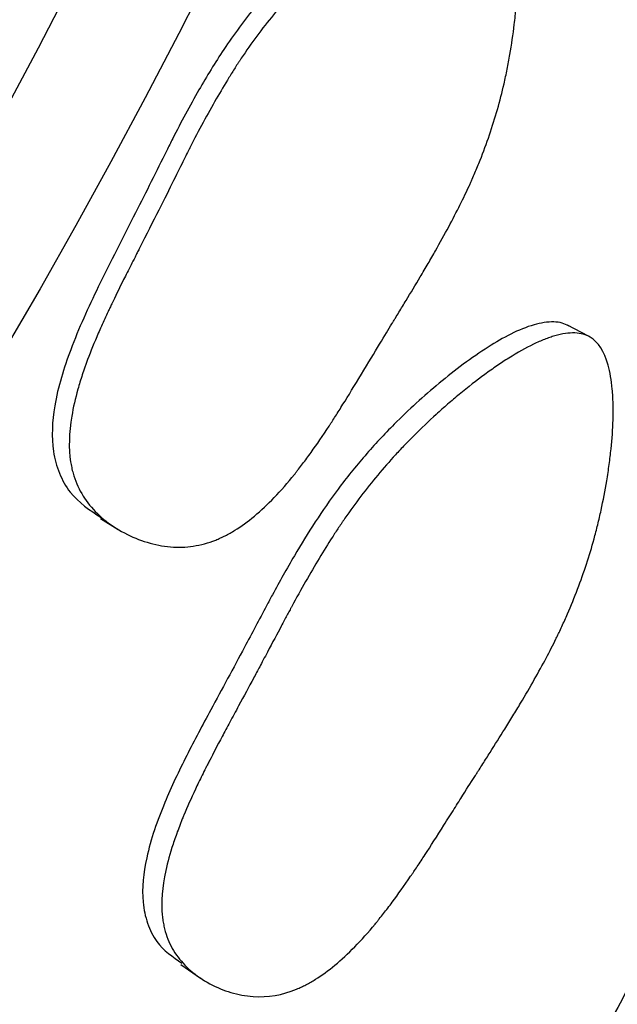
# Model space of a CAD drawing. Units: millimetres. Extents: x 3 to 269, y 18 to 300.
# Drawn here: x 154 to 156, y 127 to 130 of the extents above; entities that cross this region are included whole.
import ezdxf

# ---------------------------------------------------------------- set-up
doc = ezdxf.new("R2010")
doc.units = ezdxf.units.MM

msp = doc.modelspace()

# ---------------------------------------------------------------- linework, layer by layer
at = {"color": 7, "linetype": 'Continuous', "lineweight": 25}
for p, q in [((155.8951, 128.7064), (155.8401, 128.7354)), ((154.6243, 128.2318), (154.6704, 128.2036)), ((154.8337, 127.07), (154.8849, 127.0349))]:
    msp.add_line(p, q, dxfattribs=at)
for radius in [20, 19.5, 15.65]:
    msp.add_circle((140.8908, 136.62), radius, dxfattribs=at)
msp.add_arc((142.4252, 135.7862), 13.6001, 320.30563, 344.23261, dxfattribs=at)
for points, knots in [([(155.587, 129.9238), (155.5806, 129.9268), (155.5674, 129.9331), (155.5351, 129.9375), (155.4663, 129.9265), (155.3615, 129.8713), (155.2394, 129.7806), (155.1259, 129.6772), (155.0276, 129.5682), (154.9474, 129.4593), (154.8767, 129.3426), (154.8288, 129.2537), (154.7753, 129.1465), (154.7114, 129.0174), (154.6228, 128.8469), (154.5467, 128.6804), (154.5019, 128.5355), (154.4953, 128.4234), (154.5158, 128.3486), (154.5523, 128.283), (154.597, 128.2537), (154.6263, 128.2344)], [0, 0, 0, 0, 0.011097, 0.022852, 0.049869, 0.113746, 0.186926, 0.258205, 0.320262, 0.382263, 0.436612, 0.499748, 0.515037, 0.594402, 0.689321, 0.76787, 0.835322, 0.889642, 0.917702, 0.946141, 1, 1, 1, 1]), ([(155.6367, 129.9011), (155.6596, 129.8878), (155.6774, 129.8628), (155.6961, 129.8076), (155.7009, 129.7863), (155.7061, 129.7498), (155.7075, 129.737), (155.7091, 129.7165), (155.7095, 129.7095), (155.71, 129.6987), (155.7102, 129.6951), (155.7104, 129.6877), (155.7106, 129.6833), (155.7112, 129.6557), (155.7107, 129.63), (155.7085, 129.5896), (155.7076, 129.5759), (155.7057, 129.5548), (155.705, 129.5477), (155.7036, 129.5333), (155.7027, 129.5253), (155.6988, 129.4922), (155.695, 129.4661), (155.6883, 129.4274), (155.6859, 129.4146), (155.6821, 129.3955), (155.6807, 129.3891), (155.678, 129.3765), (155.6765, 129.3694), (155.665, 129.3194), (155.6523, 129.2751), (155.6297, 129.2089), (155.6216, 129.1869), (155.6085, 129.154), (155.604, 129.143), (155.597, 129.1266), (155.5947, 129.1212), (155.5911, 129.113), (155.5899, 129.1102), (155.5874, 129.1048), (155.5859, 129.1013), (155.5703, 129.0672), (155.5524, 129.0312), (155.5205, 128.9715), (155.509, 128.9507), (155.4905, 128.9181), (155.4841, 128.9069), (155.4742, 128.8899), (155.4709, 128.8842), (155.464, 128.8726), (155.4601, 128.866), (155.4448, 128.8404), (155.4326, 128.8199), (155.414, 128.7893), (155.4078, 128.7791), (155.3985, 128.7639), (155.3954, 128.7588), (155.3907, 128.7512), (155.3891, 128.7486), (155.386, 128.7436), (155.3839, 128.7401), (155.3747, 128.7252), (155.3641, 128.7077), (155.3378, 128.664), (155.3217, 128.6373), (155.2859, 128.5778), (155.2699, 128.5517), (155.2489, 128.518), (155.2424, 128.5077), (155.2334, 128.4935), (155.2305, 128.489), (155.2264, 128.4826), (155.225, 128.4805), (155.2231, 128.4775), (155.2224, 128.4765), (155.2211, 128.4745), (155.2209, 128.4741), (155.2037, 128.4479), (155.1881, 128.425), (155.1655, 128.3936), (155.1581, 128.3835), (155.1472, 128.3692), (155.1437, 128.3645), (155.1383, 128.3576), (155.1366, 128.3554), (155.1331, 128.3509), (155.1318, 128.3493), (155.0944, 128.3028), (155.0597, 128.2667), (155.0083, 128.224), (154.9914, 128.2117), (154.9661, 128.1961), (154.9577, 128.1914), (154.9452, 128.185), (154.9411, 128.183), (154.9328, 128.1792), (154.9293, 128.1777), (154.9053, 128.1682), (154.8859, 128.1629), (154.8467, 128.157), (154.8273, 128.1563), (154.7862, 128.1599), (154.766, 128.1638), (154.7261, 128.1758), (154.707, 128.1837), (154.6474, 128.2152), (154.6157, 128.2414), (154.5799, 128.2881), (154.5703, 128.3045), (154.5591, 128.3312), (154.5559, 128.3404), (154.5519, 128.3547), (154.5507, 128.3595), (154.5486, 128.3694), (154.5476, 128.3751), (154.5415, 128.4146), (154.5425, 128.4544), (154.5536, 128.5209), (154.559, 128.5442), (154.5693, 128.5809), (154.5731, 128.5935), (154.5795, 128.6127), (154.5817, 128.6192), (154.5852, 128.629), (154.5863, 128.6323), (154.5888, 128.639), (154.5902, 128.643), (154.5993, 128.6671), (154.6085, 128.69), (154.6242, 128.7262), (154.6297, 128.7387), (154.6385, 128.7578), (154.6415, 128.7643), (154.6461, 128.7741), (154.6476, 128.7774), (154.6499, 128.7824), (154.6507, 128.784), (154.6523, 128.7874), (154.6534, 128.7896), (154.6626, 128.8089), (154.6729, 128.83), (154.6909, 128.8659), (154.6973, 128.8786), (154.7075, 128.8988), (154.711, 128.9057), (154.7164, 128.9163), (154.7182, 128.9199), (154.7219, 128.9272), (154.7233, 128.9299), (154.7634, 129.0088), (154.793, 129.0679), (154.8257, 129.1337), (154.8347, 129.1518), (154.8453, 129.1732), (154.8484, 129.1794), (154.8523, 129.1872), (154.8535, 129.1896), (154.8551, 129.1928), (154.8556, 129.1938), (154.8564, 129.1952), (154.8566, 129.1956), (154.8569, 129.1963), (154.857, 129.1965), (154.8573, 129.1969), (154.8571, 129.1966), (154.881, 129.2433), (154.9038, 129.2856), (154.9371, 129.3438), (154.9481, 129.3624), (154.9644, 129.3888), (154.9698, 129.3974), (154.9778, 129.41), (154.9805, 129.4141), (154.9844, 129.4202), (154.9858, 129.4222), (154.9884, 129.4263), (154.9894, 129.4278), (155.0174, 129.4696), (155.0453, 129.5075), (155.0898, 129.5618), (155.105, 129.5796), (155.1285, 129.6056), (155.1364, 129.6142), (155.1485, 129.6269), (155.1525, 129.6311), (155.1607, 129.6395), (155.1642, 129.6431), (155.1876, 129.6666), (155.2067, 129.6849), (155.2361, 129.7117), (155.2461, 129.7205), (155.2612, 129.7335), (155.2662, 129.7379), (155.2764, 129.7464), (155.281, 129.7503), (155.3094, 129.7736), (155.3316, 129.7908), (155.3641, 129.8144), (155.3748, 129.8219), (155.3907, 129.8325), (155.396, 129.836), (155.4065, 129.8427), (155.4111, 129.8457), (155.44, 129.8634), (155.4618, 129.8752), (155.4926, 129.8895), (155.5025, 129.8937), (155.517, 129.8991), (155.5217, 129.9007), (155.531, 129.9037), (155.5351, 129.9049), (155.5601, 129.9116), (155.5781, 129.9138), (155.6103, 129.9121), (155.6252, 129.9078), (155.6367, 129.9011)], [0, 0, 0, 0, 0.03125, 0.03125, 0.046875, 0.046875, 0.054688, 0.054688, 0.058594, 0.058594, 0.060547, 0.060547, 0.0625, 0.0625, 0.078125, 0.078125, 0.085938, 0.085938, 0.089844, 0.089844, 0.09375, 0.09375, 0.109375, 0.109375, 0.117188, 0.117188, 0.121094, 0.121094, 0.125, 0.125, 0.15625, 0.15625, 0.171875, 0.171875, 0.179688, 0.179688, 0.183594, 0.183594, 0.185547, 0.185547, 0.1875, 0.1875, 0.21875, 0.21875, 0.234375, 0.234375, 0.242188, 0.242188, 0.246094, 0.246094, 0.25, 0.25, 0.265625, 0.265625, 0.273438, 0.273438, 0.277344, 0.277344, 0.279297, 0.279297, 0.28125, 0.28125, 0.296875, 0.296875, 0.3125, 0.3125, 0.328125, 0.328125, 0.335938, 0.335938, 0.339844, 0.339844, 0.341797, 0.341797, 0.342773, 0.342773, 0.34375, 0.34375, 0.359375, 0.359375, 0.367188, 0.367188, 0.371094, 0.371094, 0.373047, 0.373047, 0.375, 0.375, 0.40625, 0.40625, 0.421875, 0.421875, 0.429688, 0.429688, 0.433594, 0.433594, 0.4375, 0.4375, 0.453125, 0.453125, 0.46875, 0.46875, 0.484375, 0.484375, 0.5, 0.5, 0.53125, 0.53125, 0.546875, 0.546875, 0.554688, 0.554688, 0.558594, 0.558594, 0.5625, 0.5625, 0.59375, 0.59375, 0.609375, 0.609375, 0.617188, 0.617188, 0.621094, 0.621094, 0.623047, 0.623047, 0.625, 0.625, 0.640625, 0.640625, 0.648438, 0.648438, 0.652344, 0.652344, 0.654297, 0.654297, 0.655273, 0.655273, 0.65625, 0.65625, 0.671875, 0.671875, 0.679688, 0.679688, 0.683594, 0.683594, 0.685547, 0.685547, 0.6875, 0.6875, 0.71875, 0.71875, 0.734375, 0.734375, 0.742188, 0.742188, 0.746094, 0.746094, 0.748047, 0.748047, 0.749023, 0.749023, 0.749512, 0.749512, 0.75, 0.75, 0.78125, 0.78125, 0.796875, 0.796875, 0.804688, 0.804688, 0.808594, 0.808594, 0.810547, 0.810547, 0.8125, 0.8125, 0.84375, 0.84375, 0.859375, 0.859375, 0.867188, 0.867188, 0.871094, 0.871094, 0.875, 0.875, 0.890625, 0.890625, 0.898438, 0.898438, 0.902344, 0.902344, 0.90625, 0.90625, 0.921875, 0.921875, 0.929688, 0.929688, 0.933594, 0.933594, 0.9375, 0.9375, 0.953125, 0.953125, 0.960938, 0.960938, 0.964844, 0.964844, 0.96875, 0.96875, 0.984375, 0.984375, 1, 1, 1, 1]), ([(155.8444, 128.733), (155.8384, 128.7359), (155.8262, 128.7419), (155.7957, 128.7457), (155.7295, 128.7338), (155.627, 128.6781), (155.5062, 128.5872), (155.3997, 128.4902), (155.3125, 128.3966), (155.2439, 128.3113), (155.183, 128.2236), (155.1267, 128.1313), (155.0852, 128.0579), (155.0428, 127.9781), (154.9899, 127.8778), (154.9196, 127.7484), (154.8479, 127.6145), (154.7874, 127.4872), (154.742, 127.3585), (154.7296, 127.249), (154.7453, 127.1765), (154.7747, 127.1162), (154.8127, 127.0902), (154.8366, 127.0738)], [0, 0, 0, 0, 0.011132, 0.022926, 0.050054, 0.114266, 0.187918, 0.259717, 0.309765, 0.359611, 0.405438, 0.451241, 0.502734, 0.517107, 0.571016, 0.653039, 0.712385, 0.772423, 0.840402, 0.895061, 0.923276, 0.951836, 1, 1, 1, 1]), ([(155.8993, 128.704), (155.9206, 128.6913), (155.9363, 128.6671), (155.9513, 128.6132), (155.9549, 128.5924), (155.9581, 128.5567), (155.9588, 128.5441), (155.9592, 128.5241), (155.9593, 128.5173), (155.9592, 128.5067), (155.9592, 128.5032), (155.9591, 128.4959), (155.959, 128.4916), (155.9582, 128.4646), (155.9565, 128.4394), (155.9524, 128.3998), (155.9508, 128.3864), (155.948, 128.3657), (155.947, 128.3587), (155.9449, 128.3446), (155.9436, 128.3368), (155.9383, 128.3044), (155.9334, 128.2788), (155.9251, 128.2408), (155.9222, 128.2283), (155.9176, 128.2095), (155.916, 128.2033), (155.9128, 128.1909), (155.9109, 128.184), (155.8975, 128.1349), (155.8833, 128.0914), (155.8585, 128.0264), (155.8497, 128.0048), (155.8356, 127.9724), (155.8308, 127.9616), (155.8233, 127.9455), (155.8208, 127.9401), (155.817, 127.932), (155.8157, 127.9293), (155.8131, 127.924), (155.8114, 127.9206), (155.795, 127.887), (155.7762, 127.8515), (155.7429, 127.7927), (155.7309, 127.7721), (155.7117, 127.7399), (155.7051, 127.7289), (155.6948, 127.7121), (155.6914, 127.7065), (155.6843, 127.695), (155.6802, 127.6885), (155.6645, 127.6632), (155.6518, 127.643), (155.6326, 127.6128), (155.6262, 127.6027), (155.6166, 127.5876), (155.6134, 127.5826), (155.6086, 127.5751), (155.6069, 127.5726), (155.6037, 127.5676), (155.6015, 127.5641), (155.5924, 127.55), (155.5816, 127.5329), (155.5612, 127.5006), (155.5537, 127.4887), (155.5373, 127.4627), (155.528, 127.4478), (155.5005, 127.4042), (155.484, 127.3786), (155.4623, 127.3453), (155.4556, 127.3351), (155.4462, 127.321), (155.4432, 127.3165), (155.4389, 127.3101), (155.4375, 127.308), (155.4354, 127.305), (155.4348, 127.304), (155.4334, 127.302), (155.4331, 127.3016), (155.4155, 127.2758), (155.3995, 127.2533), (155.3764, 127.2222), (155.3688, 127.2123), (155.3577, 127.1981), (155.354, 127.1935), (155.3486, 127.1867), (155.3468, 127.1845), (155.3432, 127.1801), (155.3419, 127.1785), (155.304, 127.1326), (155.269, 127.0969), (155.2178, 127.0545), (155.201, 127.0422), (155.1761, 127.0266), (155.1678, 127.0219), (155.1555, 127.0155), (155.1514, 127.0134), (155.1433, 127.0096), (155.1399, 127.0081), (155.0978, 126.9907), (155.0609, 126.9843), (155.0022, 126.9885), (154.983, 126.992), (154.9455, 127.0031), (154.9277, 127.0104), (154.8724, 127.0401), (154.8435, 127.0651), (154.8119, 127.1101), (154.8037, 127.1259), (154.7945, 127.1517), (154.7919, 127.1606), (154.7889, 127.1745), (154.788, 127.1792), (154.7865, 127.1888), (154.7859, 127.1944), (154.7821, 127.2329), (154.7852, 127.2717), (154.7994, 127.3368), (154.8056, 127.3596), (154.8174, 127.3957), (154.8217, 127.408), (154.8288, 127.4269), (154.8312, 127.4333), (154.835, 127.443), (154.8363, 127.4462), (154.839, 127.4527), (154.8406, 127.4567), (154.8505, 127.4804), (154.8604, 127.5028), (154.8772, 127.5385), (154.8831, 127.5507), (154.8924, 127.5696), (154.8956, 127.576), (154.9005, 127.5857), (154.9021, 127.5889), (154.9046, 127.5938), (154.9055, 127.5955), (154.9071, 127.5988), (154.9083, 127.601), (154.9179, 127.6197), (154.9287, 127.6404), (154.9476, 127.6758), (154.9544, 127.6883), (154.9651, 127.7083), (154.9688, 127.7151), (154.9764, 127.7291), (154.9808, 127.7372), (154.9984, 127.7698), (155.0112, 127.7936), (155.0285, 127.826), (155.034, 127.8363), (155.0443, 127.8556), (155.0523, 127.8709), (155.0726, 127.9091), (155.0846, 127.9318), (155.1004, 127.9616), (155.1053, 127.9708), (155.1122, 127.9835), (155.1143, 127.9876), (155.1175, 127.9934), (155.1185, 127.9953), (155.12, 127.9981), (155.1205, 127.999), (155.1215, 128.0008), (155.1217, 128.0012), (155.147, 128.0479), (155.1708, 128.0896), (155.2054, 128.1471), (155.2167, 128.1654), (155.2335, 128.1915), (155.2391, 128.2), (155.2473, 128.2124), (155.2501, 128.2165), (155.2542, 128.2225), (155.2555, 128.2245), (155.2583, 128.2285), (155.2593, 128.23), (155.288, 128.2714), (155.3164, 128.3089), (155.3615, 128.3628), (155.3769, 128.3804), (155.4005, 128.4063), (155.4085, 128.4148), (155.4207, 128.4275), (155.4247, 128.4317), (155.4329, 128.44), (155.4365, 128.4436), (155.4599, 128.467), (155.4791, 128.4853), (155.5085, 128.512), (155.5184, 128.5208), (155.5334, 128.5338), (155.5385, 128.5381), (155.5486, 128.5467), (155.5531, 128.5505), (155.5814, 128.5739), (155.6034, 128.5911), (155.6355, 128.6147), (155.6461, 128.6222), (155.6618, 128.633), (155.667, 128.6364), (155.6773, 128.6432), (155.6818, 128.6461), (155.7102, 128.664), (155.7316, 128.6759), (155.7616, 128.6904), (155.7713, 128.6947), (155.7853, 128.7002), (155.7899, 128.7019), (155.7989, 128.7049), (155.8028, 128.7062), (155.8269, 128.7131), (155.8442, 128.7156), (155.8748, 128.7145), (155.8887, 128.7104), (155.8993, 128.704)], [0, 0, 0, 0, 0.03125, 0.03125, 0.046875, 0.046875, 0.054688, 0.054688, 0.058594, 0.058594, 0.060547, 0.060547, 0.0625, 0.0625, 0.078125, 0.078125, 0.085938, 0.085938, 0.089844, 0.089844, 0.09375, 0.09375, 0.109375, 0.109375, 0.117188, 0.117188, 0.121094, 0.121094, 0.125, 0.125, 0.15625, 0.15625, 0.171875, 0.171875, 0.179688, 0.179688, 0.183594, 0.183594, 0.185547, 0.185547, 0.1875, 0.1875, 0.21875, 0.21875, 0.234375, 0.234375, 0.242188, 0.242188, 0.246094, 0.246094, 0.25, 0.25, 0.265625, 0.265625, 0.273438, 0.273438, 0.277344, 0.277344, 0.279297, 0.279297, 0.28125, 0.28125, 0.296875, 0.296875, 0.304688, 0.304688, 0.3125, 0.3125, 0.328125, 0.328125, 0.335938, 0.335938, 0.339844, 0.339844, 0.341797, 0.341797, 0.342773, 0.342773, 0.34375, 0.34375, 0.359375, 0.359375, 0.367188, 0.367188, 0.371094, 0.371094, 0.373047, 0.373047, 0.375, 0.375, 0.40625, 0.40625, 0.421875, 0.421875, 0.429688, 0.429688, 0.433594, 0.433594, 0.4375, 0.4375, 0.46875, 0.46875, 0.484375, 0.484375, 0.5, 0.5, 0.53125, 0.53125, 0.546875, 0.546875, 0.554688, 0.554688, 0.558594, 0.558594, 0.5625, 0.5625, 0.59375, 0.59375, 0.609375, 0.609375, 0.617188, 0.617188, 0.621094, 0.621094, 0.623047, 0.623047, 0.625, 0.625, 0.640625, 0.640625, 0.648438, 0.648438, 0.652344, 0.652344, 0.654297, 0.654297, 0.655273, 0.655273, 0.65625, 0.65625, 0.671875, 0.671875, 0.679688, 0.679688, 0.683594, 0.683594, 0.6875, 0.6875, 0.703125, 0.703125, 0.710938, 0.710938, 0.71875, 0.71875, 0.734375, 0.734375, 0.742188, 0.742188, 0.746094, 0.746094, 0.748047, 0.748047, 0.749023, 0.749023, 0.75, 0.75, 0.78125, 0.78125, 0.796875, 0.796875, 0.804688, 0.804688, 0.808594, 0.808594, 0.810547, 0.810547, 0.8125, 0.8125, 0.84375, 0.84375, 0.859375, 0.859375, 0.867188, 0.867188, 0.871094, 0.871094, 0.875, 0.875, 0.890625, 0.890625, 0.898438, 0.898438, 0.902344, 0.902344, 0.90625, 0.90625, 0.921875, 0.921875, 0.929688, 0.929688, 0.933594, 0.933594, 0.9375, 0.9375, 0.953125, 0.953125, 0.960938, 0.960938, 0.964844, 0.964844, 0.96875, 0.96875, 0.984375, 0.984375, 1, 1, 1, 1]), ([(156.9267, 128.0948), (156.9216, 128.0973), (156.9112, 128.1022), (156.8844, 128.1039), (156.8252, 128.0882), (156.7309, 128.0281), (156.6182, 127.933), (156.5004, 127.8161), (156.3894, 127.6838), (156.2868, 127.5318), (156.1951, 127.3712), (156.102, 127.1961), (156.0025, 127.019), (155.9141, 126.8505), (155.8567, 126.7044), (155.8378, 126.5988), (155.8464, 126.5303), (155.8688, 126.4734), (155.9017, 126.4503), (155.9227, 126.4356)], [0, 0, 0, 0, 0.011136, 0.022933, 0.050051, 0.114117, 0.187542, 0.259126, 0.342134, 0.418975, 0.501544, 0.586444, 0.681817, 0.770715, 0.838623, 0.893159, 0.92135, 0.949851, 1, 1, 1, 1]), ([(156.9927, 128.0598), (157.0108, 128.0489), (157.0233, 128.0266), (157.0333, 127.9758), (157.0352, 127.956), (157.0358, 127.9219), (157.0356, 127.9099), (157.0348, 127.8907), (157.0344, 127.8841), (157.0337, 127.874), (157.0335, 127.8705), (157.0329, 127.8636), (157.0326, 127.8594), (157.0302, 127.8334), (157.0271, 127.8091), (157.021, 127.7708), (157.0187, 127.7577), (157.0149, 127.7376), (157.0136, 127.7309), (157.0108, 127.7172), (157.0092, 127.7096), (157.0024, 127.6781), (156.9964, 127.6532), (156.9866, 127.6162), (156.9832, 127.6039), (156.9779, 127.5856), (156.9761, 127.5795), (156.9724, 127.5674), (156.9703, 127.5606), (156.9552, 127.5126), (156.9397, 127.4699), (156.9134, 127.4058), (156.9041, 127.3845), (156.8895, 127.3524), (156.8844, 127.3417), (156.8767, 127.3257), (156.8741, 127.3204), (156.8702, 127.3124), (156.8688, 127.3097), (156.8662, 127.3044), (156.8645, 127.301), (156.8476, 127.2676), (156.8285, 127.2323), (156.7949, 127.1737), (156.7829, 127.1532), (156.7636, 127.121), (156.757, 127.11), (156.7468, 127.0932), (156.7433, 127.0876), (156.7362, 127.0762), (156.7322, 127.0696), (156.7164, 127.0443), (156.7038, 127.0241), (156.6847, 126.9939), (156.6783, 126.9838), (156.6687, 126.9687), (156.6655, 126.9637), (156.6607, 126.9562), (156.6591, 126.9536), (156.6559, 126.9486), (156.6537, 126.9452), (156.6447, 126.9312), (156.6339, 126.9141), (156.6135, 126.8818), (156.606, 126.8699), (156.5896, 126.8438), (156.5802, 126.8289), (156.5527, 126.7854), (156.5364, 126.7598), (156.5147, 126.7265), (156.508, 126.7163), (156.4986, 126.7022), (156.4957, 126.6977), (156.4914, 126.6912), (156.49, 126.6891), (156.4879, 126.6861), (156.4872, 126.6851), (156.4859, 126.6831), (156.4856, 126.6827), (156.4681, 126.6568), (156.4522, 126.6342), (156.4295, 126.603), (156.4221, 126.593), (156.4112, 126.5787), (156.4076, 126.574), (156.4023, 126.5672), (156.4005, 126.5649), (156.397, 126.5605), (156.3957, 126.5588), (156.3587, 126.5125), (156.3251, 126.476), (156.2765, 126.4321), (156.2607, 126.4193), (156.2374, 126.4028), (156.2297, 126.3977), (156.2183, 126.3908), (156.2146, 126.3886), (156.2071, 126.3844), (156.2039, 126.3827), (156.1653, 126.3634), (156.132, 126.3548), (156.0801, 126.3551), (156.0633, 126.3572), (156.0308, 126.3654), (156.0157, 126.3712), (155.9679, 126.3966), (155.9439, 126.4187), (155.9195, 126.4596), (155.9134, 126.4744), (155.9071, 126.4986), (155.9055, 126.507), (155.9038, 126.52), (155.9034, 126.5244), (155.9028, 126.5334), (155.9026, 126.5386), (155.9021, 126.5751), (155.9076, 126.6125), (155.9249, 126.6757), (155.9321, 126.698), (155.9452, 126.7333), (155.9499, 126.7454), (155.9575, 126.764), (155.9602, 126.7702), (155.9643, 126.7798), (155.9656, 126.7829), (155.9685, 126.7894), (155.9702, 126.7933), (155.9806, 126.8166), (155.9911, 126.8387), (156.0086, 126.8739), (156.0147, 126.886), (156.0243, 126.9047), (156.0276, 126.911), (156.0326, 126.9206), (156.0343, 126.9239), (156.0368, 126.9287), (156.0377, 126.9304), (156.0394, 126.9336), (156.0406, 126.9358), (156.0503, 126.9542), (156.0613, 126.9745), (156.0806, 127.0097), (156.0875, 127.0222), (156.0985, 127.0421), (156.1022, 127.0489), (156.1081, 127.0595), (156.11, 127.063), (156.114, 127.0702), (156.1164, 127.0746), (156.1316, 127.102), (156.1444, 127.1252), (156.1623, 127.1579), (156.168, 127.1686), (156.1792, 127.1891), (156.1874, 127.2044), (156.2082, 127.2428), (156.2205, 127.2655), (156.2365, 127.295), (156.2414, 127.3041), (156.2482, 127.3166), (156.2504, 127.3206), (156.2535, 127.3263), (156.2545, 127.3281), (156.256, 127.3308), (156.2565, 127.3317), (156.2574, 127.3335), (156.2576, 127.3338), (156.2833, 127.3804), (156.3072, 127.4222), (156.3417, 127.4797), (156.353, 127.498), (156.3695, 127.5242), (156.375, 127.5327), (156.3832, 127.5452), (156.3859, 127.5492), (156.3899, 127.5553), (156.3912, 127.5573), (156.3939, 127.5613), (156.3949, 127.5628), (156.4231, 127.6045), (156.4508, 127.6423), (156.4943, 127.6971), (156.5091, 127.715), (156.5318, 127.7415), (156.5394, 127.7502), (156.551, 127.7631), (156.5549, 127.7674), (156.5627, 127.776), (156.5661, 127.7797), (156.5884, 127.8037), (156.6066, 127.8224), (156.6343, 127.85), (156.6437, 127.8591), (156.6579, 127.8726), (156.6626, 127.8771), (156.6721, 127.886), (156.6764, 127.8899), (156.7029, 127.9142), (156.7235, 127.9322), (156.7535, 127.9569), (156.7634, 127.9648), (156.7779, 127.9761), (156.7827, 127.9798), (156.7923, 127.987), (156.7965, 127.9901), (156.8228, 128.0091), (156.8424, 128.0219), (156.8699, 128.0378), (156.8787, 128.0425), (156.8915, 128.0487), (156.8956, 128.0506), (156.9038, 128.0541), (156.9073, 128.0556), (156.9291, 128.0638), (156.9446, 128.0673), (156.9716, 128.0682), (156.9836, 128.0652), (156.9927, 128.0598)], [0, 0, 0, 0, 0.03125, 0.03125, 0.046875, 0.046875, 0.054688, 0.054688, 0.058594, 0.058594, 0.060547, 0.060547, 0.0625, 0.0625, 0.078125, 0.078125, 0.085938, 0.085938, 0.089844, 0.089844, 0.09375, 0.09375, 0.109375, 0.109375, 0.117188, 0.117188, 0.121094, 0.121094, 0.125, 0.125, 0.15625, 0.15625, 0.171875, 0.171875, 0.179688, 0.179688, 0.183594, 0.183594, 0.185547, 0.185547, 0.1875, 0.1875, 0.21875, 0.21875, 0.234375, 0.234375, 0.242188, 0.242188, 0.246094, 0.246094, 0.25, 0.25, 0.265625, 0.265625, 0.273438, 0.273438, 0.277344, 0.277344, 0.279297, 0.279297, 0.28125, 0.28125, 0.296875, 0.296875, 0.304688, 0.304688, 0.3125, 0.3125, 0.328125, 0.328125, 0.335938, 0.335938, 0.339844, 0.339844, 0.341797, 0.341797, 0.342773, 0.342773, 0.34375, 0.34375, 0.359375, 0.359375, 0.367188, 0.367188, 0.371094, 0.371094, 0.373047, 0.373047, 0.375, 0.375, 0.40625, 0.40625, 0.421875, 0.421875, 0.429688, 0.429688, 0.433594, 0.433594, 0.4375, 0.4375, 0.46875, 0.46875, 0.484375, 0.484375, 0.5, 0.5, 0.53125, 0.53125, 0.546875, 0.546875, 0.554688, 0.554688, 0.558594, 0.558594, 0.5625, 0.5625, 0.59375, 0.59375, 0.609375, 0.609375, 0.617188, 0.617188, 0.621094, 0.621094, 0.623047, 0.623047, 0.625, 0.625, 0.640625, 0.640625, 0.648438, 0.648438, 0.652344, 0.652344, 0.654297, 0.654297, 0.655273, 0.655273, 0.65625, 0.65625, 0.671875, 0.671875, 0.679688, 0.679688, 0.683594, 0.683594, 0.685547, 0.685547, 0.6875, 0.6875, 0.703125, 0.703125, 0.710938, 0.710938, 0.71875, 0.71875, 0.734375, 0.734375, 0.742188, 0.742188, 0.746094, 0.746094, 0.748047, 0.748047, 0.749023, 0.749023, 0.75, 0.75, 0.78125, 0.78125, 0.796875, 0.796875, 0.804688, 0.804688, 0.808594, 0.808594, 0.810547, 0.810547, 0.8125, 0.8125, 0.84375, 0.84375, 0.859375, 0.859375, 0.867188, 0.867188, 0.871094, 0.871094, 0.875, 0.875, 0.890625, 0.890625, 0.898438, 0.898438, 0.902344, 0.902344, 0.90625, 0.90625, 0.921875, 0.921875, 0.929688, 0.929688, 0.933594, 0.933594, 0.9375, 0.9375, 0.953125, 0.953125, 0.960938, 0.960938, 0.964844, 0.964844, 0.96875, 0.96875, 0.984375, 0.984375, 1, 1, 1, 1])]:
    msp.add_open_spline(points, degree=3, knots=knots, dxfattribs=at)

doc.saveas('drawing.dxf')
